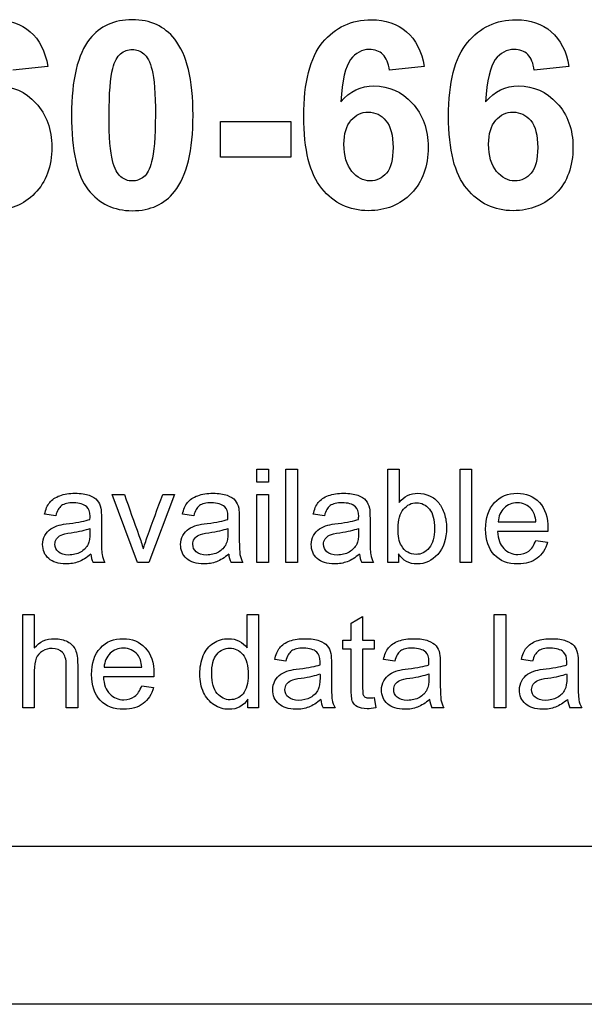
# Model space of a CAD drawing. Units: inches. Extents: x -4.2 to 15.5, y -4.9 to 25.2.
# Drawn here: x 6.2 to 6.8, y 18.4 to 19.6 of the extents above; entities that cross this region are included whole.
import ezdxf

# ---------------------------------------------------------------- set-up
doc = ezdxf.new("R2010")
doc.units = ezdxf.units.IN
doc.header["$MEASUREMENT"] = 0
doc.layers.add('Default', color=7, linetype='Continuous')

msp = doc.modelspace()

# ---------------------------------------------------------------- linework, layer by layer
at = {"layer": 'Default', "color": 7, "linetype": 'Continuous'}
for p, q in [((6.2316, 19.5046), (6.1919, 19.5002)), ((6.6602, 19.5046), (6.6207, 19.5002)), ((6.8251, 19.5046), (6.7854, 19.5002)), ((6.4283, 19.4011), (6.4283, 19.4419)), ((6.4283, 19.4419), (6.5084, 19.4419)), ((6.5084, 19.4419), (6.5084, 19.4011)), ((6.5084, 19.4011), (6.4283, 19.4011)), ((6.4698, 19.0309), (6.4698, 19.0458)), ((6.4698, 19.0458), (6.4829, 19.0458)), ((6.4829, 19.0458), (6.4829, 19.0309)), ((6.5028, 18.9393), (6.5028, 19.0458)), ((6.5028, 19.0458), (6.5159, 19.0458)), ((6.5159, 19.0458), (6.5159, 18.9393)), ((6.6187, 18.9393), (6.6187, 19.0458)), ((6.6187, 19.0458), (6.6318, 19.0458)), ((6.6318, 19.0458), (6.6318, 19.0077)), ((6.7012, 18.9393), (6.7012, 19.0458)), ((6.7012, 19.0458), (6.7142, 19.0458)), ((6.7142, 19.0458), (6.7142, 18.9393)), ((6.4829, 19.0309), (6.4698, 19.0309)), ((6.3339, 18.9393), (6.3049, 19.0166)), ((6.3049, 19.0166), (6.3188, 19.0166)), ((6.3758, 19.0166), (6.3466, 18.9393)), ((6.3624, 19.0166), (6.3758, 19.0166)), ((6.4698, 18.9393), (6.4698, 19.0166)), ((6.4698, 19.0166), (6.4829, 19.0166)), ((6.4829, 19.0166), (6.4829, 18.9393)), ((6.2406, 18.9926), (6.228, 18.9944)), ((6.3977, 18.9926), (6.385, 18.9944)), ((6.5465, 18.9926), (6.5339, 18.9944)), ((6.7445, 18.9855), (6.7875, 18.9855)), ((6.801, 18.9746), (6.7437, 18.9746)), ((6.7872, 18.9644), (6.8007, 18.9626)), ((6.2967, 18.9393), (6.2832, 18.9393)), ((6.3466, 18.9393), (6.3339, 18.9393)), ((6.4537, 18.9393), (6.4402, 18.9393)), ((6.4829, 18.9393), (6.4698, 18.9393)), ((6.5159, 18.9393), (6.5028, 18.9393)), ((6.6025, 18.9393), (6.5891, 18.9393)), ((6.6308, 18.9393), (6.6187, 18.9393)), ((6.6308, 18.9491), (6.6308, 18.9393)), ((6.7142, 18.9393), (6.7012, 18.9393)), ((6.2031, 18.7737), (6.2031, 18.8802)), ((6.2031, 18.8802), (6.2162, 18.8802)), ((6.2162, 18.8802), (6.2162, 18.842)), ((6.4585, 18.8419), (6.4585, 18.8802)), ((6.4585, 18.8802), (6.4716, 18.8802)), ((6.4716, 18.8802), (6.4716, 18.7737)), ((6.577, 18.87), (6.5901, 18.8779)), ((6.5901, 18.8779), (6.5901, 18.8509)), ((6.74, 18.7737), (6.74, 18.8802)), ((6.74, 18.8802), (6.7531, 18.8802)), ((6.7531, 18.8802), (6.7531, 18.7737)), ((6.577, 18.8509), (6.577, 18.87)), ((6.5675, 18.8407), (6.5675, 18.8509)), ((6.5675, 18.8509), (6.577, 18.8509)), ((6.5901, 18.8509), (6.6032, 18.8509)), ((6.6032, 18.8509), (6.6032, 18.8407)), ((6.577, 18.8407), (6.5675, 18.8407)), ((6.6032, 18.8407), (6.5901, 18.8407)), ((6.5026, 18.827), (6.49, 18.8288)), ((6.6266, 18.827), (6.6139, 18.8288)), ((6.7836, 18.827), (6.7709, 18.8288)), ((6.2957, 18.8199), (6.3387, 18.8199)), ((6.3523, 18.809), (6.2949, 18.809)), ((6.3385, 18.7988), (6.3519, 18.7969)), ((6.4595, 18.7737), (6.4595, 18.7836)), ((6.6032, 18.7853), (6.6051, 18.7738)), ((6.2162, 18.7737), (6.2031, 18.7737)), ((6.2656, 18.7737), (6.2526, 18.7737)), ((6.4716, 18.7737), (6.4595, 18.7737)), ((6.5587, 18.7737), (6.5452, 18.7737)), ((6.6826, 18.7737), (6.6691, 18.7737)), ((6.7531, 18.7737), (6.74, 18.7737)), ((6.8396, 18.7737), (6.8261, 18.7737)), ((7.9759, 18.6155), (4.2259, 18.6155)), ((8.8559, 18.4359), (3.0959, 18.4359))]:
    msp.add_line(p, q, dxfattribs=at)
for centre, radius, start, end in [((6.3079, 18.9512), 0.0274, 184.7527, 205.6863), ((6.4649, 18.9512), 0.0274, 184.7527, 205.6863), ((6.6137, 18.9513), 0.0274, 185.0995, 206.1225), ((6.5694, 18.7856), 0.027, 185.1444, 206.2974), ((6.6934, 18.7855), 0.0271, 184.7899, 205.8639), ((6.8505, 18.7855), 0.0271, 184.7899, 205.8639)]:
    msp.add_arc(centre, radius, start, end, dxfattribs=at)
for points, knots in [([(6.1367, 19.4644), (6.1468, 19.4762), (6.1593, 19.4823), (6.1914, 19.4823), (6.2059, 19.4758), (6.2179, 19.4628), (6.23, 19.4497), (6.2361, 19.433), (6.2361, 19.3906), (6.2298, 19.3731), (6.2169, 19.36), (6.2042, 19.3469), (6.1879, 19.3402), (6.1466, 19.3402), (6.129, 19.3486), (6.1151, 19.3654), (6.1014, 19.382), (6.0945, 19.4094), (6.0945, 19.4865), (6.1016, 19.5146), (6.116, 19.5319), (6.1304, 19.5491), (6.1487, 19.5578), (6.1877, 19.5578), (6.201, 19.5532), (6.2116, 19.5441), (6.2221, 19.5352), (6.2287, 19.5218), (6.2316, 19.5046)], [0, 0, 0, 0, 0.067324, 0.067324, 0.142827, 0.142827, 0.142827, 0.226728, 0.226728, 0.316414, 0.316414, 0.316414, 0.402268, 0.402268, 0.49421, 0.49421, 0.49421, 0.628047, 0.628047, 0.764857, 0.764857, 0.764857, 0.861789, 0.861789, 0.93, 0.93, 0.93, 1, 1, 1, 1]), ([(6.3278, 19.5578), (6.3484, 19.5578), (6.3645, 19.5503), (6.3761, 19.5357), (6.3899, 19.5182), (6.397, 19.4893), (6.397, 19.4086), (6.3899, 19.3796), (6.3759, 19.362), (6.3645, 19.3475), (6.3484, 19.3402), (6.307, 19.3402), (6.2902, 19.3481), (6.2775, 19.3641), (6.2649, 19.38), (6.2586, 19.4084), (6.2586, 19.4895), (6.2655, 19.5183), (6.2795, 19.5359), (6.291, 19.5505), (6.307, 19.5578), (6.3278, 19.5578)], [0, 0, 0, 0, 0.094437, 0.094437, 0.094437, 0.2501, 0.2501, 0.405763, 0.405763, 0.405763, 0.501808, 0.501808, 0.59851, 0.59851, 0.59851, 0.753754, 0.753754, 0.905787, 0.905787, 0.905787, 1, 1, 1, 1]), ([(6.5653, 19.4644), (6.5755, 19.4762), (6.588, 19.4823), (6.6199, 19.4823), (6.6345, 19.4758), (6.6465, 19.4628), (6.6586, 19.4497), (6.6647, 19.433), (6.6647, 19.3906), (6.6584, 19.3731), (6.6456, 19.36), (6.6329, 19.3468), (6.6166, 19.3402), (6.5752, 19.3402), (6.5575, 19.3486), (6.5437, 19.3654), (6.53, 19.382), (6.5231, 19.4094), (6.5231, 19.4865), (6.5303, 19.5146), (6.5445, 19.5319), (6.5589, 19.5492), (6.5774, 19.5578), (6.6163, 19.5578), (6.6295, 19.5532), (6.6401, 19.5441), (6.6506, 19.5352), (6.6574, 19.5218), (6.6602, 19.5046)], [0, 0, 0, 0, 0.066963, 0.066963, 0.142771, 0.142771, 0.142771, 0.226607, 0.226607, 0.316224, 0.316224, 0.316224, 0.402504, 0.402504, 0.494253, 0.494253, 0.494253, 0.628056, 0.628056, 0.764832, 0.764832, 0.764832, 0.861516, 0.861516, 0.929975, 0.929975, 0.929975, 1, 1, 1, 1]), ([(6.7302, 19.4644), (6.7403, 19.4762), (6.7528, 19.4823), (6.7849, 19.4823), (6.7994, 19.4758), (6.8114, 19.4628), (6.8235, 19.4497), (6.8296, 19.433), (6.8296, 19.3906), (6.8233, 19.3731), (6.8104, 19.36), (6.7977, 19.3469), (6.7813, 19.3402), (6.7401, 19.3402), (6.7225, 19.3486), (6.7086, 19.3654), (6.6949, 19.382), (6.688, 19.4094), (6.688, 19.4865), (6.6951, 19.5146), (6.7095, 19.5319), (6.7239, 19.5491), (6.7422, 19.5578), (6.7812, 19.5578), (6.7945, 19.5532), (6.8049, 19.5441), (6.8155, 19.535), (6.8222, 19.5218), (6.8251, 19.5046)], [0, 0, 0, 0, 0.067331, 0.067331, 0.142842, 0.142842, 0.142842, 0.226751, 0.226751, 0.316447, 0.316447, 0.316447, 0.402309, 0.402309, 0.494261, 0.494261, 0.494261, 0.628112, 0.628112, 0.764937, 0.764937, 0.764937, 0.861768, 0.861768, 0.929909, 0.929909, 0.929909, 1, 1, 1, 1]), ([(6.3278, 19.5239), (6.3228, 19.5239), (6.3185, 19.5224), (6.3145, 19.5191), (6.3107, 19.516), (6.3077, 19.5104), (6.3056, 19.5023), (6.3028, 19.4917), (6.3014, 19.474), (6.3014, 19.424), (6.3027, 19.4067), (6.3052, 19.3974), (6.3077, 19.3881), (6.3108, 19.3819), (6.3185, 19.3757), (6.3228, 19.3741), (6.3326, 19.3741), (6.3371, 19.3757), (6.3409, 19.3788), (6.3448, 19.3819), (6.3477, 19.3875), (6.3498, 19.3957), (6.3525, 19.4062), (6.3541, 19.424), (6.3541, 19.474), (6.3528, 19.491), (6.3504, 19.5005), (6.348, 19.5099), (6.3446, 19.516), (6.3408, 19.5191), (6.3369, 19.5223), (6.3326, 19.5239), (6.3278, 19.5239)], [0, 0, 0, 0, 0.041304, 0.041304, 0.041304, 0.096627, 0.096627, 0.096627, 0.24772, 0.24772, 0.398814, 0.398814, 0.398814, 0.446684, 0.446684, 0.494555, 0.494555, 0.541057, 0.541057, 0.541057, 0.596778, 0.596778, 0.596778, 0.747632, 0.747632, 0.898485, 0.898485, 0.898485, 0.959491, 0.959491, 0.959491, 1, 1, 1, 1]), ([(6.6207, 19.5002), (6.6197, 19.5083), (6.6171, 19.5142), (6.6132, 19.5182), (6.6093, 19.522), (6.6041, 19.5239), (6.5893, 19.5239), (6.5821, 19.52), (6.5705, 19.5047), (6.5669, 19.4886), (6.5653, 19.4644)], [0, 0, 0, 0, 0.176996, 0.176996, 0.176996, 0.407839, 0.407839, 0.703919, 0.703919, 1, 1, 1, 1]), ([(6.7854, 19.5002), (6.7846, 19.5083), (6.7821, 19.5142), (6.7781, 19.5182), (6.7742, 19.522), (6.7689, 19.5239), (6.7542, 19.5239), (6.747, 19.52), (6.7412, 19.5124), (6.7354, 19.5047), (6.7316, 19.4886), (6.7302, 19.4644)], [0, 0, 0, 0, 0.176724, 0.176724, 0.176724, 0.340175, 0.340175, 0.554476, 0.554476, 0.554476, 1, 1, 1, 1]), ([(6.5688, 19.4159), (6.5688, 19.4025), (6.5718, 19.3922), (6.5779, 19.385), (6.5839, 19.3779), (6.5907, 19.3741), (6.606, 19.3741), (6.6122, 19.3771), (6.6173, 19.383), (6.6223, 19.3889), (6.6247, 19.3987), (6.6247, 19.4261), (6.6221, 19.4363), (6.6113, 19.4492), (6.6046, 19.4525), (6.5887, 19.4525), (6.5822, 19.4494), (6.5715, 19.437), (6.5688, 19.4279), (6.5688, 19.4159)], [0, 0, 0, 0, 0.152171, 0.152171, 0.152171, 0.259626, 0.259626, 0.363174, 0.363174, 0.363174, 0.490242, 0.490242, 0.619957, 0.619957, 0.749672, 0.749672, 0.874836, 0.874836, 1, 1, 1, 1]), ([(6.7336, 19.4159), (6.7336, 19.4025), (6.7367, 19.3922), (6.7427, 19.385), (6.7486, 19.3777), (6.7556, 19.3741), (6.7709, 19.3741), (6.7771, 19.3771), (6.7821, 19.383), (6.7871, 19.389), (6.7895, 19.3987), (6.7895, 19.4261), (6.7869, 19.4363), (6.7815, 19.4428), (6.7762, 19.4492), (6.7695, 19.4525), (6.7537, 19.4525), (6.747, 19.4494), (6.7363, 19.437), (6.7336, 19.4279), (6.7336, 19.4159)], [0, 0, 0, 0, 0.152061, 0.152061, 0.152061, 0.259615, 0.259615, 0.363257, 0.363257, 0.363257, 0.50729, 0.50729, 0.654324, 0.654324, 0.654324, 0.772309, 0.772309, 0.886154, 0.886154, 1, 1, 1, 1]), ([(6.228, 18.9944), (6.2291, 18.9999), (6.231, 19.0043), (6.2337, 19.0077), (6.2364, 19.011), (6.2402, 19.0136), (6.2503, 19.0173), (6.2561, 19.0182), (6.2693, 19.0182), (6.2747, 19.0174), (6.2829, 19.0143), (6.2859, 19.0123), (6.2879, 19.01), (6.2898, 19.0077), (6.2911, 19.0047), (6.2919, 19.0012), (6.2924, 18.9989), (6.2926, 18.9949), (6.2926, 18.9891), (6.2926, 18.9833), (6.2926, 18.9775), (6.2926, 18.9717), (6.2926, 18.9595), (6.2928, 18.9518), (6.294, 18.9453), (6.295, 18.9422), (6.2967, 18.9393)], [0, 0, 0, 0, 0.099617, 0.099617, 0.099617, 0.200836, 0.200836, 0.302055, 0.302055, 0.403273, 0.403273, 0.504492, 0.504492, 0.504492, 0.571687, 0.571687, 0.571687, 0.65471, 0.65471, 0.65471, 0.773853, 0.773853, 0.773853, 0.886927, 0.886927, 1, 1, 1, 1]), ([(6.385, 18.9944), (6.3862, 18.9999), (6.3881, 19.0043), (6.3908, 19.0077), (6.3934, 19.011), (6.3973, 19.0136), (6.4073, 19.0173), (6.4132, 19.0182), (6.4263, 19.0182), (6.4317, 19.0174), (6.4399, 19.0143), (6.443, 19.0123), (6.4449, 19.01), (6.4469, 19.0077), (6.4482, 19.0047), (6.449, 19.0012), (6.4495, 18.9989), (6.4496, 18.9949), (6.4496, 18.9891), (6.4496, 18.9833), (6.4496, 18.9775), (6.4496, 18.9717), (6.4496, 18.9595), (6.4499, 18.9518), (6.451, 18.9453), (6.4521, 18.9422), (6.4537, 18.9393)], [0, 0, 0, 0, 0.099617, 0.099617, 0.099617, 0.200836, 0.200836, 0.302055, 0.302055, 0.403273, 0.403273, 0.504492, 0.504492, 0.504492, 0.571687, 0.571687, 0.571687, 0.65471, 0.65471, 0.65471, 0.773853, 0.773853, 0.773853, 0.886927, 0.886927, 1, 1, 1, 1]), ([(6.5339, 18.9944), (6.5351, 18.9999), (6.537, 19.0043), (6.5396, 19.0077), (6.5423, 19.0111), (6.5461, 19.0136), (6.5511, 19.0155), (6.5562, 19.0173), (6.562, 19.0182), (6.5752, 19.0182), (6.5805, 19.0174), (6.5846, 19.0159), (6.5888, 19.0143), (6.5918, 19.0123), (6.5938, 19.01), (6.5957, 19.0077), (6.597, 19.0047), (6.5978, 19.0012), (6.5983, 18.9989), (6.5985, 18.9949), (6.5985, 18.9891), (6.5985, 18.9833), (6.5985, 18.9775), (6.5985, 18.9717), (6.5985, 18.9595), (6.5988, 18.9518), (6.5993, 18.9485), (6.5998, 18.9453), (6.6009, 18.9422), (6.6025, 18.9393)], [0, 0, 0, 0, 0.099515, 0.099515, 0.099515, 0.195996, 0.195996, 0.195996, 0.313319, 0.313319, 0.429395, 0.429395, 0.429395, 0.504468, 0.504468, 0.504468, 0.571662, 0.571662, 0.571662, 0.654736, 0.654736, 0.654736, 0.77387, 0.77387, 0.77387, 0.932409, 0.932409, 0.932409, 1, 1, 1, 1]), ([(6.6318, 19.0077), (6.6373, 19.0147), (6.6444, 19.0182), (6.6577, 19.0182), (6.6622, 19.0172), (6.6664, 19.0153), (6.6706, 19.0134), (6.6741, 19.0107), (6.6768, 19.0072), (6.6795, 19.0037), (6.6817, 18.9996), (6.6848, 18.9898), (6.6856, 18.9846), (6.6856, 18.9659), (6.6823, 18.9556), (6.6758, 18.9485), (6.6692, 18.9413), (6.6614, 18.9376), (6.6431, 18.9376), (6.636, 18.9415), (6.6308, 18.9491)], [0, 0, 0, 0, 0.148026, 0.148026, 0.22999, 0.22999, 0.22999, 0.309722, 0.309722, 0.309722, 0.3956, 0.3956, 0.481477, 0.481477, 0.687364, 0.687364, 0.687364, 0.844894, 0.844894, 1, 1, 1, 1]), ([(6.8007, 18.9626), (6.7986, 18.9546), (6.7946, 18.9485), (6.7831, 18.9398), (6.7758, 18.9376), (6.7556, 18.9376), (6.7466, 18.9411), (6.7335, 18.955), (6.7302, 18.9647), (6.7302, 18.9902), (6.7335, 19.0002), (6.7402, 19.0075), (6.7469, 19.0146), (6.7555, 19.0182), (6.7764, 19.0182), (6.7848, 19.0147), (6.7979, 19.0007), (6.8011, 18.9908), (6.8011, 18.9773), (6.8011, 18.9762), (6.801, 18.9746)], [0, 0, 0, 0, 0.10416, 0.10416, 0.208319, 0.208319, 0.337903, 0.337903, 0.467488, 0.467488, 0.601465, 0.601465, 0.601465, 0.734038, 0.734038, 0.863076, 0.863076, 0.992114, 0.992114, 1, 1, 1, 1]), ([(6.2796, 18.9884), (6.2797, 18.9901), (6.2797, 18.9913), (6.2797, 18.9971), (6.2785, 19.0007), (6.2759, 19.0029), (6.2726, 19.0058), (6.2676, 19.0073), (6.2609, 19.0074), (6.2547, 19.0075), (6.2502, 19.0063), (6.2472, 19.0041), (6.2443, 19.0019), (6.2421, 18.9981), (6.2406, 18.9926)], [0, 0, 0, 0, 0.022376, 0.022376, 0.262119, 0.262119, 0.262119, 0.531137, 0.531137, 0.531137, 0.773051, 0.773051, 0.773051, 1, 1, 1, 1]), ([(6.3188, 19.0166), (6.3243, 19.0011), (6.3298, 18.9857), (6.3354, 18.9702), (6.3372, 18.9652), (6.3388, 18.9601), (6.3403, 18.9547)], [0, 0, 0, 0, 0.750751, 0.750751, 0.750751, 1, 1, 1, 1]), ([(6.3403, 18.9547), (6.3415, 18.9587), (6.3431, 18.9637), (6.3452, 18.9694), (6.3508, 18.9852), (6.3567, 19.0009), (6.3624, 19.0166)], [0, 0, 0, 0, 0.235907, 0.235907, 0.235907, 1, 1, 1, 1]), ([(6.4367, 18.9884), (6.4367, 18.9901), (6.4367, 18.9913), (6.4367, 18.9971), (6.4355, 19.0007), (6.433, 19.0029), (6.4296, 19.0058), (6.4246, 19.0073), (6.418, 19.0074), (6.4118, 19.0075), (6.4072, 19.0063), (6.4043, 19.0041), (6.4013, 19.0019), (6.3991, 18.9981), (6.3977, 18.9926)], [0, 0, 0, 0, 0.022376, 0.022376, 0.262119, 0.262119, 0.262119, 0.531137, 0.531137, 0.531137, 0.773051, 0.773051, 0.773051, 1, 1, 1, 1]), ([(6.5855, 18.9884), (6.5856, 18.9901), (6.5856, 18.9913), (6.5856, 18.9971), (6.5844, 19.0007), (6.5819, 19.0029), (6.5785, 19.0059), (6.5735, 19.0073), (6.5668, 19.0074), (6.5607, 19.0075), (6.5561, 19.0063), (6.5531, 19.0041), (6.5502, 19.0019), (6.5479, 18.9981), (6.5465, 18.9926)], [0, 0, 0, 0, 0.022333, 0.022333, 0.261615, 0.261615, 0.261615, 0.531699, 0.531699, 0.531699, 0.773305, 0.773305, 0.773305, 1, 1, 1, 1]), ([(6.6304, 18.9785), (6.6304, 18.9693), (6.6316, 18.9626), (6.6342, 18.9585), (6.6383, 18.9518), (6.6439, 18.9485), (6.6567, 18.9485), (6.6616, 18.9509), (6.6659, 18.9559), (6.67, 18.9608), (6.6721, 18.9682), (6.6721, 18.988), (6.6701, 18.9954), (6.6661, 19.0002), (6.662, 19.005), (6.6572, 19.0073), (6.6515, 19.0074), (6.6458, 19.0075), (6.6408, 19.0048), (6.6366, 19), (6.6324, 18.995), (6.6304, 18.9878), (6.6304, 18.9785)], [0, 0, 0, 0, 0.126717, 0.126717, 0.126717, 0.254852, 0.254852, 0.359689, 0.359689, 0.359689, 0.502308, 0.502308, 0.649061, 0.649061, 0.649061, 0.752818, 0.752818, 0.752818, 0.858902, 0.858902, 0.858902, 1, 1, 1, 1]), ([(6.7875, 18.9855), (6.7868, 18.9919), (6.7852, 18.9967), (6.7825, 18.9999), (6.7783, 19.0048), (6.773, 19.0073), (6.7664, 19.0074), (6.7604, 19.0075), (6.7553, 19.0053), (6.7512, 19.0014), (6.7472, 18.9974), (6.7449, 18.9921), (6.7445, 18.9855)], [0, 0, 0, 0, 0.226677, 0.226677, 0.226677, 0.495942, 0.495942, 0.495942, 0.740942, 0.740942, 0.740942, 1, 1, 1, 1]), ([(6.2805, 18.9489), (6.2758, 18.9447), (6.2711, 18.9418), (6.2667, 18.9402), (6.2621, 18.9385), (6.2573, 18.9376), (6.2437, 18.9376), (6.2372, 18.9397), (6.2326, 18.9438), (6.2279, 18.9479), (6.2257, 18.9533), (6.2257, 18.9635), (6.2266, 18.9669), (6.2283, 18.97), (6.2301, 18.9731), (6.2323, 18.9757), (6.2351, 18.9776), (6.2378, 18.9795), (6.241, 18.9809), (6.2445, 18.9819), (6.2471, 18.9826), (6.251, 18.9832), (6.2562, 18.9838), (6.2668, 18.9851), (6.2746, 18.9866), (6.2796, 18.9884)], [0, 0, 0, 0, 0.11988, 0.11988, 0.11988, 0.218512, 0.218512, 0.380648, 0.380648, 0.380648, 0.512591, 0.512591, 0.589437, 0.589437, 0.589437, 0.663778, 0.663778, 0.663778, 0.739765, 0.739765, 0.739765, 0.826046, 0.826046, 0.826046, 1, 1, 1, 1]), ([(6.4376, 18.9489), (6.4328, 18.9447), (6.4282, 18.9418), (6.4237, 18.9402), (6.4192, 18.9385), (6.4144, 18.9376), (6.4007, 18.9376), (6.3942, 18.9397), (6.3896, 18.9438), (6.385, 18.9479), (6.3828, 18.9533), (6.3828, 18.9635), (6.3836, 18.9669), (6.3854, 18.97), (6.3871, 18.9731), (6.3893, 18.9757), (6.3921, 18.9776), (6.3949, 18.9795), (6.398, 18.9809), (6.4016, 18.9819), (6.4041, 18.9826), (6.4081, 18.9832), (6.4132, 18.9838), (6.4239, 18.9851), (6.4316, 18.9866), (6.4367, 18.9884)], [0, 0, 0, 0, 0.11988, 0.11988, 0.11988, 0.218512, 0.218512, 0.380648, 0.380648, 0.380648, 0.512591, 0.512591, 0.589437, 0.589437, 0.589437, 0.663778, 0.663778, 0.663778, 0.739765, 0.739765, 0.739765, 0.826046, 0.826046, 0.826046, 1, 1, 1, 1]), ([(6.5864, 18.9489), (6.5817, 18.9447), (6.5771, 18.9418), (6.5726, 18.9402), (6.5681, 18.9386), (6.5633, 18.9376), (6.5496, 18.9376), (6.5431, 18.9397), (6.5385, 18.9438), (6.5339, 18.9479), (6.5316, 18.9533), (6.5316, 18.9635), (6.5325, 18.9669), (6.5359, 18.9732), (6.5382, 18.9757), (6.541, 18.9776), (6.5437, 18.9795), (6.5469, 18.9809), (6.5504, 18.9819), (6.553, 18.9826), (6.5569, 18.9832), (6.5621, 18.9838), (6.5727, 18.9851), (6.5805, 18.9866), (6.5855, 18.9884)], [0, 0, 0, 0, 0.119923, 0.119923, 0.119923, 0.218054, 0.218054, 0.38071, 0.38071, 0.38071, 0.511674, 0.511674, 0.58795, 0.58795, 0.664226, 0.664226, 0.664226, 0.739712, 0.739712, 0.739712, 0.826012, 0.826012, 0.826012, 1, 1, 1, 1]), ([(6.2436, 18.9514), (6.2409, 18.9536), (6.2397, 18.9566), (6.2397, 18.9623), (6.2401, 18.9644), (6.2414, 18.9663), (6.2427, 18.9681), (6.2444, 18.9695), (6.2467, 18.9705), (6.2488, 18.9715), (6.2527, 18.9724), (6.258, 18.9732), (6.2676, 18.9745), (6.2747, 18.9762), (6.2795, 18.9781)], [0, 0, 0, 0, 0.174588, 0.174588, 0.288605, 0.288605, 0.288605, 0.408236, 0.408236, 0.408236, 0.6136, 0.6136, 0.6136, 1, 1, 1, 1]), ([(6.2795, 18.9781), (6.2795, 18.9765), (6.2796, 18.9749), (6.2796, 18.9733), (6.2796, 18.9675), (6.2789, 18.9631), (6.2775, 18.9602), (6.2757, 18.9564), (6.2728, 18.9533), (6.2648, 18.949), (6.2603, 18.9478), (6.2501, 18.9478), (6.2463, 18.9491), (6.2436, 18.9514)], [0, 0, 0, 0, 0.08376, 0.08376, 0.08376, 0.316255, 0.316255, 0.316255, 0.54205, 0.54205, 0.767845, 0.767845, 1, 1, 1, 1]), ([(6.4007, 18.9514), (6.398, 18.9536), (6.3967, 18.9566), (6.3967, 18.9623), (6.3972, 18.9644), (6.3985, 18.9663), (6.3997, 18.9681), (6.4014, 18.9695), (6.4037, 18.9705), (6.4059, 18.9715), (6.4097, 18.9724), (6.4151, 18.9732), (6.4246, 18.9745), (6.4318, 18.9762), (6.4365, 18.9781)], [0, 0, 0, 0, 0.174588, 0.174588, 0.288605, 0.288605, 0.288605, 0.408236, 0.408236, 0.408236, 0.6136, 0.6136, 0.6136, 1, 1, 1, 1]), ([(6.4365, 18.9781), (6.4366, 18.9765), (6.4367, 18.9749), (6.4367, 18.9733), (6.4367, 18.9675), (6.4359, 18.9631), (6.4345, 18.9602), (6.4327, 18.9564), (6.4298, 18.9533), (6.4219, 18.949), (6.4173, 18.9478), (6.4072, 18.9478), (6.4034, 18.9491), (6.4007, 18.9514)], [0, 0, 0, 0, 0.08376, 0.08376, 0.08376, 0.316255, 0.316255, 0.316255, 0.54205, 0.54205, 0.767845, 0.767845, 1, 1, 1, 1]), ([(6.5495, 18.9514), (6.5469, 18.9536), (6.5455, 18.9566), (6.5455, 18.9623), (6.5461, 18.9644), (6.5474, 18.9663), (6.5486, 18.9681), (6.5503, 18.9695), (6.5548, 18.9715), (6.5585, 18.9724), (6.564, 18.9732), (6.5735, 18.9745), (6.5806, 18.9762), (6.5854, 18.9781)], [0, 0, 0, 0, 0.1745, 0.1745, 0.288458, 0.288458, 0.288458, 0.451111, 0.451111, 0.613763, 0.613763, 0.613763, 1, 1, 1, 1]), ([(6.5854, 18.9781), (6.5854, 18.9765), (6.5855, 18.9749), (6.5855, 18.9733), (6.5855, 18.9675), (6.5848, 18.9631), (6.5834, 18.9602), (6.5815, 18.9564), (6.5786, 18.9534), (6.5747, 18.9512), (6.5708, 18.949), (6.5663, 18.9478), (6.5561, 18.9478), (6.5522, 18.949), (6.5495, 18.9514)], [0, 0, 0, 0, 0.083725, 0.083725, 0.083725, 0.316208, 0.316208, 0.316208, 0.538284, 0.538284, 0.538284, 0.769142, 0.769142, 1, 1, 1, 1]), ([(6.7437, 18.9746), (6.7442, 18.9661), (6.7466, 18.9597), (6.7508, 18.9552), (6.7551, 18.9507), (6.7605, 18.9485), (6.7718, 18.9485), (6.7759, 18.9497), (6.7793, 18.9523), (6.7826, 18.9548), (6.7853, 18.9589), (6.7872, 18.9644)], [0, 0, 0, 0, 0.315492, 0.315492, 0.315492, 0.581138, 0.581138, 0.779642, 0.779642, 0.779642, 1, 1, 1, 1]), ([(6.2162, 18.842), (6.2222, 18.849), (6.2299, 18.8525), (6.2449, 18.8525), (6.2497, 18.8514), (6.254, 18.8491), (6.2582, 18.8469), (6.2611, 18.8438), (6.263, 18.8398), (6.2648, 18.8359), (6.2656, 18.8301), (6.2656, 18.8225), (6.2656, 18.8063), (6.2656, 18.79), (6.2656, 18.7737)], [0, 0, 0, 0, 0.210941, 0.210941, 0.342373, 0.342373, 0.342373, 0.451295, 0.451295, 0.451295, 0.596477, 0.596477, 0.596477, 1, 1, 1, 1]), ([(6.3519, 18.7969), (6.3498, 18.789), (6.3459, 18.7829), (6.3401, 18.7785), (6.3343, 18.7742), (6.327, 18.772), (6.3068, 18.772), (6.2979, 18.7754), (6.2913, 18.7824), (6.2846, 18.7893), (6.2814, 18.7991), (6.2814, 18.8246), (6.2847, 18.8346), (6.2914, 18.8418), (6.2981, 18.849), (6.3067, 18.8525), (6.3276, 18.8525), (6.336, 18.8491), (6.3425, 18.8421), (6.3491, 18.835), (6.3524, 18.8252), (6.3524, 18.8117), (6.3523, 18.8105), (6.3523, 18.809)], [0, 0, 0, 0, 0.096039, 0.096039, 0.096039, 0.197127, 0.197127, 0.32469, 0.32469, 0.32469, 0.461146, 0.461146, 0.601435, 0.601435, 0.601435, 0.726524, 0.726524, 0.847443, 0.847443, 0.847443, 0.991168, 0.991168, 1, 1, 1, 1]), ([(6.4595, 18.7836), (6.4546, 18.7759), (6.4474, 18.772), (6.4317, 18.772), (6.4261, 18.7737), (6.4158, 18.7805), (6.4118, 18.7852), (6.409, 18.7913), (6.4062, 18.7973), (6.4047, 18.8043), (6.4047, 18.8199), (6.406, 18.8269), (6.4085, 18.8332), (6.4111, 18.8394), (6.415, 18.8442), (6.4252, 18.8508), (6.4309, 18.8525), (6.4419, 18.8525), (6.446, 18.8515), (6.4496, 18.8496), (6.4533, 18.8477), (6.4562, 18.8451), (6.4585, 18.8419)], [0, 0, 0, 0, 0.16279, 0.16279, 0.268481, 0.268481, 0.374173, 0.374173, 0.374173, 0.505109, 0.505109, 0.631368, 0.631368, 0.631368, 0.740738, 0.740738, 0.850109, 0.850109, 0.929099, 0.929099, 0.929099, 1, 1, 1, 1]), ([(6.49, 18.8288), (6.4912, 18.8343), (6.4931, 18.8387), (6.4957, 18.8421), (6.4983, 18.8455), (6.5022, 18.848), (6.5072, 18.8499), (6.5123, 18.8517), (6.5181, 18.8525), (6.5313, 18.8525), (6.5367, 18.8518), (6.5408, 18.8502), (6.5449, 18.8486), (6.5479, 18.8467), (6.5499, 18.8444), (6.5519, 18.8421), (6.5531, 18.8391), (6.5539, 18.8355), (6.5544, 18.8333), (6.5546, 18.8293), (6.5546, 18.8235), (6.5546, 18.8176), (6.5546, 18.8118), (6.5546, 18.806), (6.5546, 18.7938), (6.5548, 18.7862), (6.556, 18.7797), (6.557, 18.7766), (6.5587, 18.7737)], [0, 0, 0, 0, 0.099526, 0.099526, 0.099526, 0.196071, 0.196071, 0.196071, 0.313398, 0.313398, 0.429477, 0.429477, 0.429477, 0.504314, 0.504314, 0.504314, 0.572002, 0.572002, 0.572002, 0.654602, 0.654602, 0.654602, 0.774269, 0.774269, 0.774269, 0.887134, 0.887134, 1, 1, 1, 1]), ([(6.6139, 18.8288), (6.615, 18.8343), (6.6169, 18.8387), (6.6196, 18.8421), (6.6223, 18.8454), (6.6261, 18.848), (6.6312, 18.8499), (6.6362, 18.8517), (6.6421, 18.8525), (6.6552, 18.8525), (6.6606, 18.8518), (6.6688, 18.8486), (6.6718, 18.8467), (6.6738, 18.8444), (6.6758, 18.8421), (6.6771, 18.8391), (6.6778, 18.8355), (6.6783, 18.8333), (6.6785, 18.8293), (6.6785, 18.8235), (6.6785, 18.8176), (6.6785, 18.8118), (6.6785, 18.806), (6.6785, 18.7938), (6.6788, 18.7862), (6.6799, 18.7797), (6.681, 18.7766), (6.6826, 18.7737)], [0, 0, 0, 0, 0.099625, 0.099625, 0.099625, 0.196105, 0.196105, 0.196105, 0.298846, 0.298846, 0.401586, 0.401586, 0.504327, 0.504327, 0.504327, 0.572014, 0.572014, 0.572014, 0.654583, 0.654583, 0.654583, 0.774249, 0.774249, 0.774249, 0.887125, 0.887125, 1, 1, 1, 1]), ([(6.7709, 18.8288), (6.7721, 18.8343), (6.774, 18.8387), (6.7767, 18.8421), (6.7793, 18.8454), (6.7832, 18.848), (6.7882, 18.8499), (6.7932, 18.8517), (6.7991, 18.8525), (6.8123, 18.8525), (6.8176, 18.8518), (6.8258, 18.8486), (6.8289, 18.8467), (6.8309, 18.8444), (6.8328, 18.8421), (6.8341, 18.8391), (6.8349, 18.8355), (6.8354, 18.8333), (6.8355, 18.8293), (6.8355, 18.8235), (6.8355, 18.8176), (6.8355, 18.8118), (6.8355, 18.806), (6.8355, 18.7938), (6.8358, 18.7862), (6.8369, 18.7797), (6.838, 18.7766), (6.8396, 18.7737)], [0, 0, 0, 0, 0.099625, 0.099625, 0.099625, 0.196105, 0.196105, 0.196105, 0.298846, 0.298846, 0.401586, 0.401586, 0.504327, 0.504327, 0.504327, 0.572014, 0.572014, 0.572014, 0.654583, 0.654583, 0.654583, 0.774249, 0.774249, 0.774249, 0.887125, 0.887125, 1, 1, 1, 1]), ([(6.2526, 18.7737), (6.2526, 18.79), (6.2526, 18.8063), (6.2526, 18.8225), (6.2526, 18.8291), (6.2511, 18.8339), (6.2483, 18.8368), (6.2455, 18.8398), (6.2416, 18.8413), (6.2326, 18.8413), (6.2289, 18.8403), (6.2256, 18.8383), (6.2222, 18.8363), (6.2197, 18.8335), (6.2183, 18.8301), (6.2169, 18.8267), (6.2162, 18.8219), (6.2162, 18.8159), (6.2162, 18.8018), (6.2162, 18.7877), (6.2162, 18.7737)], [0, 0, 0, 0, 0.312476, 0.312476, 0.312476, 0.410034, 0.410034, 0.410034, 0.499788, 0.499788, 0.566181, 0.566181, 0.566181, 0.637572, 0.637572, 0.637572, 0.730018, 0.730018, 0.730018, 1, 1, 1, 1]), ([(6.3387, 18.8199), (6.3381, 18.8262), (6.3365, 18.831), (6.3337, 18.8343), (6.3295, 18.8392), (6.3242, 18.8417), (6.3116, 18.8417), (6.3065, 18.8397), (6.3025, 18.8358), (6.2984, 18.8318), (6.2961, 18.8265), (6.2957, 18.8199)], [0, 0, 0, 0, 0.227127, 0.227127, 0.227127, 0.498135, 0.498135, 0.740313, 0.740313, 0.740313, 1, 1, 1, 1]), ([(6.4182, 18.8122), (6.4182, 18.8024), (6.4203, 18.795), (6.4286, 18.7853), (6.4336, 18.7828), (6.4392, 18.7829), (6.445, 18.7829), (6.4499, 18.7851), (6.4579, 18.7945), (6.4599, 18.8016), (6.4599, 18.8216), (6.4578, 18.8294), (6.4538, 18.8344), (6.4498, 18.8393), (6.4447, 18.8417), (6.4329, 18.8417), (6.428, 18.8394), (6.424, 18.8346), (6.4201, 18.8299), (6.4182, 18.8224), (6.4182, 18.8122)], [0, 0, 0, 0, 0.124782, 0.124782, 0.249564, 0.249564, 0.249564, 0.376648, 0.376648, 0.503732, 0.503732, 0.643055, 0.643055, 0.643055, 0.750599, 0.750599, 0.854347, 0.854347, 0.854347, 1, 1, 1, 1]), ([(6.5416, 18.8227), (6.5417, 18.8245), (6.5417, 18.8256), (6.5417, 18.8314), (6.5405, 18.8351), (6.5379, 18.8373), (6.5346, 18.8402), (6.5296, 18.8417), (6.5168, 18.8417), (6.5122, 18.8407), (6.5062, 18.8363), (6.504, 18.8324), (6.5026, 18.827)], [0, 0, 0, 0, 0.022462, 0.022462, 0.263126, 0.263126, 0.263126, 0.521582, 0.521582, 0.760791, 0.760791, 1, 1, 1, 1]), ([(6.6051, 18.7738), (6.6014, 18.773), (6.5981, 18.7726), (6.5905, 18.7726), (6.5868, 18.7734), (6.5816, 18.7764), (6.5797, 18.7783), (6.5787, 18.7808), (6.5776, 18.7832), (6.577, 18.7884), (6.577, 18.7962), (6.577, 18.8111), (6.577, 18.8259), (6.577, 18.8407)], [0, 0, 0, 0, 0.0774, 0.0774, 0.203883, 0.203883, 0.330366, 0.330366, 0.330366, 0.504049, 0.504049, 0.504049, 1, 1, 1, 1]), ([(6.5901, 18.8407), (6.5901, 18.8257), (6.5901, 18.8106), (6.5901, 18.7956), (6.5901, 18.7918), (6.5904, 18.7894), (6.5908, 18.7884), (6.5913, 18.7873), (6.592, 18.7865), (6.5931, 18.7858), (6.5941, 18.7852), (6.5956, 18.7848), (6.5976, 18.7849), (6.599, 18.785), (6.6009, 18.785), (6.6032, 18.7853)], [0, 0, 0, 0, 0.682031, 0.682031, 0.682031, 0.792027, 0.792027, 0.792027, 0.84448, 0.84448, 0.84448, 0.914179, 0.914179, 0.914179, 1, 1, 1, 1]), ([(6.6655, 18.8227), (6.6656, 18.8245), (6.6656, 18.8256), (6.6656, 18.8314), (6.6644, 18.8351), (6.6619, 18.8373), (6.6585, 18.8402), (6.6535, 18.8417), (6.6406, 18.8417), (6.6361, 18.8407), (6.6302, 18.8363), (6.628, 18.8324), (6.6266, 18.827)], [0, 0, 0, 0, 0.022461, 0.022461, 0.263117, 0.263117, 0.263117, 0.519661, 0.519661, 0.759831, 0.759831, 1, 1, 1, 1]), ([(6.8226, 18.8227), (6.8227, 18.8245), (6.8227, 18.8256), (6.8227, 18.8314), (6.8214, 18.8351), (6.8189, 18.8373), (6.8156, 18.8402), (6.8106, 18.8417), (6.7977, 18.8417), (6.7932, 18.8407), (6.7872, 18.8363), (6.785, 18.8324), (6.7836, 18.827)], [0, 0, 0, 0, 0.022461, 0.022461, 0.263117, 0.263117, 0.263117, 0.519661, 0.519661, 0.759831, 0.759831, 1, 1, 1, 1]), ([(6.5425, 18.7832), (6.5378, 18.7791), (6.5332, 18.7762), (6.5287, 18.7745), (6.5242, 18.7728), (6.5193, 18.772), (6.5057, 18.772), (6.4992, 18.7741), (6.4946, 18.7782), (6.49, 18.7823), (6.4877, 18.7876), (6.4877, 18.7979), (6.4886, 18.8013), (6.492, 18.8075), (6.4943, 18.81), (6.4971, 18.8119), (6.4999, 18.8138), (6.503, 18.8153), (6.5065, 18.8162), (6.5091, 18.817), (6.513, 18.8176), (6.5182, 18.8182), (6.5288, 18.8195), (6.5367, 18.8209), (6.5416, 18.8227)], [0, 0, 0, 0, 0.119856, 0.119856, 0.119856, 0.218582, 0.218582, 0.380872, 0.380872, 0.380872, 0.512461, 0.512461, 0.588268, 0.588268, 0.664074, 0.664074, 0.664074, 0.739785, 0.739785, 0.739785, 0.826093, 0.826093, 0.826093, 1, 1, 1, 1]), ([(6.6665, 18.7832), (6.6617, 18.7791), (6.657, 18.7762), (6.6526, 18.7745), (6.6481, 18.7728), (6.6433, 18.772), (6.6296, 18.772), (6.6231, 18.7741), (6.6185, 18.7782), (6.6139, 18.7823), (6.6116, 18.7876), (6.6116, 18.7979), (6.6125, 18.8013), (6.6143, 18.8044), (6.616, 18.8075), (6.6182, 18.81), (6.621, 18.8119), (6.6238, 18.8139), (6.6269, 18.8153), (6.6305, 18.8162), (6.633, 18.817), (6.637, 18.8176), (6.6421, 18.8182), (6.6527, 18.8195), (6.6605, 18.8209), (6.6655, 18.8227)], [0, 0, 0, 0, 0.119814, 0.119814, 0.119814, 0.218534, 0.218534, 0.380813, 0.380813, 0.380813, 0.513323, 0.513323, 0.58966, 0.58966, 0.58966, 0.663627, 0.663627, 0.663627, 0.739837, 0.739837, 0.739837, 0.826127, 0.826127, 0.826127, 1, 1, 1, 1]), ([(6.8235, 18.7832), (6.8188, 18.7791), (6.8141, 18.7762), (6.8096, 18.7745), (6.8051, 18.7728), (6.8003, 18.772), (6.7866, 18.772), (6.7801, 18.7741), (6.7755, 18.7782), (6.7709, 18.7823), (6.7687, 18.7876), (6.7687, 18.7979), (6.7695, 18.8013), (6.7713, 18.8044), (6.773, 18.8075), (6.7753, 18.81), (6.778, 18.8119), (6.7808, 18.8139), (6.784, 18.8153), (6.7875, 18.8162), (6.79, 18.817), (6.794, 18.8176), (6.7992, 18.8182), (6.8098, 18.8195), (6.8176, 18.8209), (6.8226, 18.8227)], [0, 0, 0, 0, 0.119814, 0.119814, 0.119814, 0.218534, 0.218534, 0.380813, 0.380813, 0.380813, 0.513323, 0.513323, 0.58966, 0.58966, 0.58966, 0.663627, 0.663627, 0.663627, 0.739837, 0.739837, 0.739837, 0.826127, 0.826127, 0.826127, 1, 1, 1, 1]), ([(6.2949, 18.809), (6.2954, 18.8005), (6.2978, 18.794), (6.3021, 18.7896), (6.3064, 18.7851), (6.3118, 18.7828), (6.3182, 18.7829), (6.323, 18.7829), (6.327, 18.7841), (6.3338, 18.7892), (6.3365, 18.7932), (6.3385, 18.7988)], [0, 0, 0, 0, 0.316235, 0.316235, 0.316235, 0.584751, 0.584751, 0.584751, 0.792376, 0.792376, 1, 1, 1, 1]), ([(6.5056, 18.7857), (6.503, 18.788), (6.5016, 18.7909), (6.5016, 18.7967), (6.5023, 18.7988), (6.5035, 18.8006), (6.5047, 18.8025), (6.5064, 18.804), (6.5086, 18.8049), (6.5108, 18.8059), (6.5147, 18.8068), (6.5201, 18.8075), (6.5296, 18.8089), (6.5367, 18.8105), (6.5415, 18.8125)], [0, 0, 0, 0, 0.175604, 0.175604, 0.287991, 0.287991, 0.287991, 0.407746, 0.407746, 0.407746, 0.613994, 0.613994, 0.613994, 1, 1, 1, 1]), ([(6.5415, 18.8125), (6.5416, 18.8109), (6.5416, 18.8093), (6.5416, 18.8077), (6.5416, 18.8019), (6.5409, 18.7975), (6.5395, 18.7945), (6.5376, 18.7907), (6.5347, 18.7877), (6.5268, 18.7833), (6.5224, 18.7822), (6.5122, 18.7822), (6.5083, 18.7833), (6.5056, 18.7857)], [0, 0, 0, 0, 0.083659, 0.083659, 0.083659, 0.317192, 0.317192, 0.317192, 0.544795, 0.544795, 0.772397, 0.772397, 1, 1, 1, 1]), ([(6.6295, 18.7857), (6.6268, 18.788), (6.6256, 18.7909), (6.6256, 18.7967), (6.6261, 18.7988), (6.6273, 18.8006), (6.6286, 18.8025), (6.6303, 18.804), (6.6326, 18.8049), (6.6348, 18.8059), (6.6386, 18.8068), (6.644, 18.8075), (6.6535, 18.8089), (6.6607, 18.8105), (6.6654, 18.8125)], [0, 0, 0, 0, 0.200572, 0.200572, 0.328939, 0.328939, 0.328939, 0.442629, 0.442629, 0.442629, 0.635977, 0.635977, 0.635977, 1, 1, 1, 1]), ([(6.6654, 18.8125), (6.6654, 18.8109), (6.6655, 18.8093), (6.6655, 18.8077), (6.6655, 18.8019), (6.6648, 18.7975), (6.6634, 18.7945), (6.6616, 18.7907), (6.6587, 18.7877), (6.6508, 18.7833), (6.6462, 18.7822), (6.636, 18.7822), (6.6322, 18.7834), (6.6295, 18.7857)], [0, 0, 0, 0, 0.08908, 0.08908, 0.08908, 0.337654, 0.337654, 0.337654, 0.556382, 0.556382, 0.775111, 0.775111, 1, 1, 1, 1]), ([(6.7866, 18.7857), (6.7839, 18.788), (6.7826, 18.7909), (6.7826, 18.7967), (6.7832, 18.7988), (6.7844, 18.8006), (6.7857, 18.8025), (6.7873, 18.804), (6.7896, 18.8049), (6.7918, 18.8059), (6.7956, 18.8068), (6.801, 18.8075), (6.8106, 18.8089), (6.8177, 18.8105), (6.8224, 18.8125)], [0, 0, 0, 0, 0.200572, 0.200572, 0.328939, 0.328939, 0.328939, 0.442629, 0.442629, 0.442629, 0.635977, 0.635977, 0.635977, 1, 1, 1, 1]), ([(6.8224, 18.8125), (6.8225, 18.8109), (6.8226, 18.8093), (6.8226, 18.8077), (6.8226, 18.8019), (6.8219, 18.7975), (6.8205, 18.7945), (6.8186, 18.7907), (6.8157, 18.7877), (6.8078, 18.7833), (6.8033, 18.7822), (6.7931, 18.7822), (6.7893, 18.7834), (6.7866, 18.7857)], [0, 0, 0, 0, 0.08908, 0.08908, 0.08908, 0.337654, 0.337654, 0.337654, 0.556382, 0.556382, 0.775111, 0.775111, 1, 1, 1, 1])]:
    msp.add_open_spline(points, degree=3, knots=knots, dxfattribs=at)

doc.saveas('drawing.dxf')
